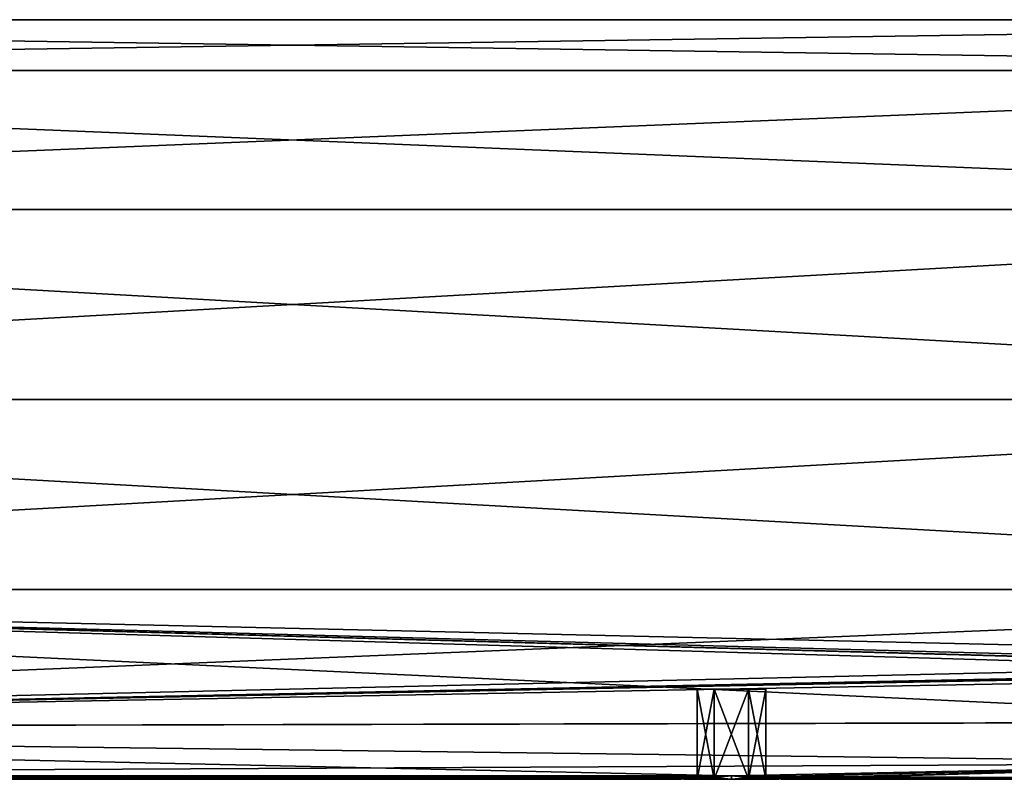
# Model space of a CAD drawing. Units: millimetres. Extents: x -23 to 143, y -98 to 28.
# Drawn here: x 60 to 102, y -16 to 16 of the extents above; entities that cross this region are included whole.
import ezdxf

# ---------------------------------------------------------------- set-up
doc = ezdxf.new("R2010")
doc.units = ezdxf.units.MM
doc.header["$LTSCALE"] = 65.185185
for name, color, linetype in [('1', 7, 'CONTINUOUS'), ('2', 7, 'CONTINUOUS'), ('26', 7, 'CONTINUOUS'), ('27', 7, 'CONTINUOUS'), ('28', 7, 'CONTINUOUS'), ('29', 7, 'CONTINUOUS'), ('3', 7, 'CONTINUOUS'), ('30', 7, 'CONTINUOUS'), ('31', 7, 'CONTINUOUS'), ('32', 7, 'CONTINUOUS'), ('33', 7, 'CONTINUOUS'), ('34', 7, 'CONTINUOUS'), ('35', 7, 'CONTINUOUS')]:
    doc.layers.add(name, color=color, linetype=linetype)

msp = doc.modelspace()

# ---------------------------------------------------------------- linework, layer by layer
at = {"layer": '1', "linetype": 'Continuous'}
for points in [[(0, 13.855, -8.001), (0, 16), (143, 13.856, -8), (0, 13.855, -8.001)], [(143, 13.856, -8), (0, 16), (143, 16), (143, 13.856, -8)], [(143, 8, -13.856), (0, 13.855, -8.001), (143, 13.856, -8), (143, 8, -13.856)], [(0, 8.001, -13.855), (0, 13.855, -8.001), (143, 8, -13.856), (0, 8.001, -13.855)], [(0, 0, -16), (0, 8.001, -13.855), (143, 0, -16), (0, 0, -16)], [(143, 0, -16), (0, 8.001, -13.855), (143, 8, -13.856), (143, 0, -16)], [(0, -8.001, -13.855), (0, 0, -16), (143, -8, -13.856), (0, -8.001, -13.855)], [(143, -8, -13.856), (0, 0, -16), (143, 0, -16), (143, -8, -13.856)], [(127.004, -10.914, -11.7), (0, -8.001, -13.855), (143, -8, -13.856), (127.004, -10.914, -11.7)], [(0, -13.855, -8.001), (0, -8.001, -13.855), (118.473, -13.591, -8.444), (0, -13.855, -8.001)], [(118.473, -13.591, -8.444), (0, -8.001, -13.855), (122.25, -11.6, -11.02), (118.473, -13.591, -8.444)], [(122.25, -11.6, -11.02), (0, -8.001, -13.855), (122.955, -11.405, -11.221), (122.25, -11.6, -11.02)], [(122.955, -11.405, -11.221), (0, -8.001, -13.855), (123.044, -11.389, -11.238), (122.955, -11.405, -11.221)], [(123.044, -11.389, -11.238), (0, -8.001, -13.855), (124.071, -11.3, -11.327), (123.044, -11.389, -11.238)], [(124.071, -11.3, -11.327), (0, -8.001, -13.855), (127.004, -10.914, -11.7), (124.071, -11.3, -11.327)], [(115.917, -15.324, -4.602), (0, -13.855, -8.001), (118.473, -13.591, -8.444), (115.917, -15.324, -4.602)], [(6.999, -15.856, -2.144), (0, -13.855, -8.001), (89.999, -15.856, -2.144), (6.999, -15.856, -2.144)], [(89.999, -15.856, -2.144), (0, -13.855, -8.001), (115.917, -15.324, -4.602), (89.999, -15.856, -2.144)], [(115, -16), (89.999, -15.856, -2.144), (115.917, -15.324, -4.602), (115, -16)], [(8.105, -15.9, -1.786), (6.999, -15.856, -2.144), (88.895, -15.9, -1.786), (8.105, -15.9, -1.786)], [(88.895, -15.9, -1.786), (6.999, -15.856, -2.144), (89.999, -15.856, -2.144), (88.895, -15.9, -1.786)], [(8.835, -15.967, -1.022), (8.105, -15.9, -1.786), (88.164, -15.967, -1.019), (8.835, -15.967, -1.022)], [(88.164, -15.967, -1.019), (8.105, -15.9, -1.786), (88.895, -15.9, -1.786), (88.164, -15.967, -1.019)], [(9.1, -16), (8.835, -15.967, -1.022), (87.9, -16), (9.1, -16)], [(87.9, -16), (8.835, -15.967, -1.022), (88.164, -15.967, -1.019), (87.9, -16)], [(91.105, -15.9, -1.786), (89.999, -15.856, -2.144), (115, -16), (91.105, -15.9, -1.786)], [(91.835, -15.967, -1.02), (91.105, -15.9, -1.786), (115, -16), (91.835, -15.967, -1.02)], [(92.1, -16), (91.835, -15.967, -1.02), (115, -16), (92.1, -16)]]:
    msp.add_3dface(points, dxfattribs=at)
at = {"layer": '2', "linetype": 'Continuous'}
for points in [[(0, 16), (0, 13.855, 8.001), (143, 16), (0, 16)], [(143, 16), (0, 13.855, 8.001), (143, 13.856, 8), (143, 16)], [(0, 13.855, 8.001), (0, 8.001, 13.855), (143, 13.856, 8), (0, 13.855, 8.001)], [(143, 13.856, 8), (0, 8.001, 13.855), (143, 8, 13.856), (143, 13.856, 8)], [(0, 8.001, 13.855), (0, 0, 16), (143, 8, 13.856), (0, 8.001, 13.855)], [(143, 8, 13.856), (0, 0, 16), (143, 0, 16), (143, 8, 13.856)], [(0, 0, 16), (0, -8.001, 13.855), (143, 0, 16), (0, 0, 16)], [(143, 0, 16), (0, -8.001, 13.855), (143, -8, 13.856), (143, 0, 16)], [(0, -8.001, 13.855), (0, -13.855, 8.001), (143, -8, 13.856), (0, -8.001, 13.855)], [(143, -8, 13.856), (0, -13.855, 8.001), (126.996, -10.914, 11.7), (143, -8, 13.856)], [(126.996, -10.914, 11.7), (0, -13.855, 8.001), (124.071, -11.3, 11.327), (126.996, -10.914, 11.7)], [(124.071, -11.3, 11.327), (0, -13.855, 8.001), (123.045, -11.389, 11.238), (124.071, -11.3, 11.327)], [(123.045, -11.389, 11.238), (0, -13.855, 8.001), (122.951, -11.406, 11.221), (123.045, -11.389, 11.238)], [(122.951, -11.406, 11.221), (0, -13.855, 8.001), (122.25, -11.6, 11.02), (122.951, -11.406, 11.221)], [(122.25, -11.6, 11.02), (0, -13.855, 8.001), (118.48, -13.586, 8.452), (122.25, -11.6, 11.02)], [(118.48, -13.586, 8.452), (0, -13.855, 8.001), (115.926, -15.317, 4.624), (118.48, -13.586, 8.452)], [(0, -13.855, 8.001), (7.001, -15.856, 2.144), (115.926, -15.317, 4.624), (0, -13.855, 8.001)], [(115.926, -15.317, 4.624), (7.001, -15.856, 2.144), (90.001, -15.856, 2.144), (115.926, -15.317, 4.624)], [(91.105, -15.9, 1.786), (115.926, -15.317, 4.624), (90.001, -15.856, 2.144), (91.105, -15.9, 1.786)], [(91.836, -15.967, 1.019), (115.926, -15.317, 4.624), (91.105, -15.9, 1.786), (91.836, -15.967, 1.019)], [(92.1, -16), (115.926, -15.317, 4.624), (91.836, -15.967, 1.019), (92.1, -16)], [(92.1, -16), (115, -16), (115.926, -15.317, 4.624), (92.1, -16)], [(7.001, -15.856, 2.144), (8.105, -15.9, 1.786), (90.001, -15.856, 2.144), (7.001, -15.856, 2.144)], [(90.001, -15.856, 2.144), (8.105, -15.9, 1.786), (88.895, -15.9, 1.786), (90.001, -15.856, 2.144)], [(88.895, -15.9, 1.786), (8.105, -15.9, 1.786), (8.835, -15.967, 1.021), (88.895, -15.9, 1.786)], [(88.165, -15.967, 1.02), (88.895, -15.9, 1.786), (8.835, -15.967, 1.021), (88.165, -15.967, 1.02)], [(9.1, -16), (88.165, -15.967, 1.02), (8.835, -15.967, 1.021), (9.1, -16)], [(9.1, -16), (87.9, -16), (88.165, -15.967, 1.02), (9.1, -16)]]:
    msp.add_3dface(points, dxfattribs=at)
at = {"layer": '26', "linetype": 'Continuous'}
for points in [[(88.586, -16, 1.414), (88, -16), (89.278, -16, 1.25), (88.586, -16, 1.414)], [(88, -16), (88.586, -16, -1.414), (88.557, -16), (88, -16)], [(89.278, -16, 1.25), (88, -16), (88.557, -16), (89.278, -16, 1.25)], [(88.557, -16), (88.586, -16, -1.414), (89.278, -16, -1.25), (88.557, -16)], [(90, -16, 2), (88.586, -16, 1.414), (91.414, -16, 1.414), (90, -16, 2)], [(91.414, -16, 1.414), (88.586, -16, 1.414), (89.278, -16, 1.25), (91.414, -16, 1.414)], [(90, -16, -2), (91.414, -16, -1.414), (88.586, -16, -1.414), (90, -16, -2)], [(88.586, -16, -1.414), (91.414, -16, -1.414), (90.722, -16, -1.25), (88.586, -16, -1.414)], [(88.586, -16, -1.414), (90.722, -16, -1.25), (89.278, -16, -1.25), (88.586, -16, -1.414)], [(90.722, -16, 1.25), (91.414, -16, 1.414), (89.278, -16, 1.25), (90.722, -16, 1.25)], [(91.443, -16), (91.414, -16, 1.414), (90.722, -16, 1.25), (91.443, -16)], [(91.414, -16, -1.414), (92, -16), (90.722, -16, -1.25), (91.414, -16, -1.414)], [(90.722, -16, -1.25), (92, -16), (91.443, -16), (90.722, -16, -1.25)], [(92, -16), (91.414, -16, 1.414), (91.443, -16), (92, -16)]]:
    msp.add_3dface(points, dxfattribs=at)
at = {"layer": '27', "linetype": 'Continuous'}
for points in [[(88.557, -12.2), (89.278, -12.2, -1.25), (89.278, -12.2, 1.25), (88.557, -12.2)], [(89.278, -12.2, -1.25), (90.722, -12.2, -1.25), (89.278, -12.2, 1.25), (89.278, -12.2, -1.25)], [(89.278, -12.2, 1.25), (90.722, -12.2, -1.25), (90.722, -12.2, 1.25), (89.278, -12.2, 1.25)], [(90.722, -12.2, 1.25), (90.722, -12.2, -1.25), (91.443, -12.2), (90.722, -12.2, 1.25)]]:
    msp.add_3dface(points, dxfattribs=at)
at = {"layer": '28', "linetype": 'Continuous'}
for points in [[(90.722, -16, -1.25), (91.443, -16), (91.443, -12.2), (90.722, -16, -1.25)], [(90.722, -12.2, -1.25), (90.722, -16, -1.25), (91.443, -12.2), (90.722, -12.2, -1.25)]]:
    msp.add_3dface(points, dxfattribs=at)
at = {"layer": '29', "linetype": 'Continuous'}
for points in [[(91.443, -16), (90.722, -16, 1.25), (90.722, -12.2, 1.25), (91.443, -16)], [(91.443, -16), (90.722, -12.2, 1.25), (91.443, -12.2), (91.443, -16)]]:
    msp.add_3dface(points, dxfattribs=at)
at = {"layer": '3', "linetype": 'Continuous'}
for points in [[(87.9, -16), (88.164, -15.967, -1.019), (87.9, -15.9), (87.9, -16)], [(88.165, -15.967, 1.02), (87.9, -16), (88.166, -15.9, 1.022), (88.165, -15.967, 1.02)], [(88.166, -15.9, 1.022), (87.9, -16), (87.9, -15.9), (88.166, -15.9, 1.022)], [(87.9, -15.9), (88.164, -15.967, -1.019), (88.166, -15.9, -1.022), (87.9, -15.9)], [(88.164, -15.967, -1.019), (88.895, -15.9, -1.786), (88.166, -15.9, -1.022), (88.164, -15.967, -1.019)], [(88.895, -15.9, 1.786), (88.165, -15.967, 1.02), (88.166, -15.9, 1.022), (88.895, -15.9, 1.786)], [(91.105, -15.9, -1.786), (91.835, -15.967, -1.02), (91.834, -15.9, -1.022), (91.105, -15.9, -1.786)], [(91.836, -15.967, 1.019), (91.105, -15.9, 1.786), (91.834, -15.9, 1.022), (91.836, -15.967, 1.019)], [(91.835, -15.967, -1.02), (92.1, -16), (91.834, -15.9, -1.022), (91.835, -15.967, -1.02)], [(91.834, -15.9, -1.022), (92.1, -16), (92.1, -15.9), (91.834, -15.9, -1.022)], [(92.1, -15.9), (91.836, -15.967, 1.019), (91.834, -15.9, 1.022), (92.1, -15.9)], [(92.1, -16), (91.836, -15.967, 1.019), (92.1, -15.9), (92.1, -16)]]:
    msp.add_3dface(points, dxfattribs=at)
at = {"layer": '30', "linetype": 'Continuous'}
for points in [[(90.722, -16, 1.25), (89.278, -16, 1.25), (89.278, -12.2, 1.25), (90.722, -16, 1.25)], [(90.722, -16, 1.25), (89.278, -12.2, 1.25), (90.722, -12.2, 1.25), (90.722, -16, 1.25)]]:
    msp.add_3dface(points, dxfattribs=at)
at = {"layer": '31', "linetype": 'Continuous'}
for points in [[(89.278, -16, 1.25), (88.557, -16), (88.557, -12.2), (89.278, -16, 1.25)], [(89.278, -16, 1.25), (88.557, -12.2), (89.278, -12.2, 1.25), (89.278, -16, 1.25)]]:
    msp.add_3dface(points, dxfattribs=at)
at = {"layer": '32', "linetype": 'Continuous'}
for points in [[(88.557, -16), (89.278, -16, -1.25), (89.278, -12.2, -1.25), (88.557, -16)], [(88.557, -16), (89.278, -12.2, -1.25), (88.557, -12.2), (88.557, -16)]]:
    msp.add_3dface(points, dxfattribs=at)
at = {"layer": '33', "linetype": 'Continuous'}
for points in [[(89.278, -16, -1.25), (90.722, -16, -1.25), (90.722, -12.2, -1.25), (89.278, -16, -1.25)], [(89.278, -16, -1.25), (90.722, -12.2, -1.25), (89.278, -12.2, -1.25), (89.278, -16, -1.25)]]:
    msp.add_3dface(points, dxfattribs=at)
at = {"layer": '34', "linetype": 'Continuous'}
for points in [[(88.166, -15.9, 1.022), (87.9, -15.9), (88.586, -16, 1.414), (88.166, -15.9, 1.022)], [(87.9, -15.9), (88, -16), (88.586, -16, 1.414), (87.9, -15.9)], [(88.895, -15.9, 1.786), (88.166, -15.9, 1.022), (88.586, -16, 1.414), (88.895, -15.9, 1.786)], [(88.895, -15.9, 1.786), (88.586, -16, 1.414), (90, -16, 2), (88.895, -15.9, 1.786)], [(90.001, -15.856, 2.144), (88.895, -15.9, 1.786), (90, -16, 2), (90.001, -15.856, 2.144)], [(90.001, -15.856, 2.144), (90, -16, 2), (91.414, -16, 1.414), (90.001, -15.856, 2.144)], [(91.105, -15.9, 1.786), (90.001, -15.856, 2.144), (91.414, -16, 1.414), (91.105, -15.9, 1.786)], [(91.834, -15.9, 1.022), (91.105, -15.9, 1.786), (91.414, -16, 1.414), (91.834, -15.9, 1.022)], [(91.834, -15.9, 1.022), (91.414, -16, 1.414), (92, -16), (91.834, -15.9, 1.022)], [(92.1, -15.9), (91.834, -15.9, 1.022), (92, -16), (92.1, -15.9)]]:
    msp.add_3dface(points, dxfattribs=at)
at = {"layer": '35', "linetype": 'Continuous'}
for points in [[(87.9, -15.9), (88.166, -15.9, -1.022), (88, -16), (87.9, -15.9)], [(88, -16), (88.166, -15.9, -1.022), (88.586, -16, -1.414), (88, -16)], [(88.166, -15.9, -1.022), (88.895, -15.9, -1.786), (88.586, -16, -1.414), (88.166, -15.9, -1.022)], [(88.895, -15.9, -1.786), (89.999, -15.856, -2.144), (88.586, -16, -1.414), (88.895, -15.9, -1.786)], [(89.999, -15.856, -2.144), (90, -16, -2), (88.586, -16, -1.414), (89.999, -15.856, -2.144)], [(89.999, -15.856, -2.144), (91.105, -15.9, -1.786), (90, -16, -2), (89.999, -15.856, -2.144)], [(91.105, -15.9, -1.786), (91.414, -16, -1.414), (90, -16, -2), (91.105, -15.9, -1.786)], [(91.105, -15.9, -1.786), (91.834, -15.9, -1.022), (91.414, -16, -1.414), (91.105, -15.9, -1.786)], [(91.834, -15.9, -1.022), (92.1, -15.9), (91.414, -16, -1.414), (91.834, -15.9, -1.022)], [(92.1, -15.9), (92, -16), (91.414, -16, -1.414), (92.1, -15.9)]]:
    msp.add_3dface(points, dxfattribs=at)

doc.saveas('drawing.dxf')
